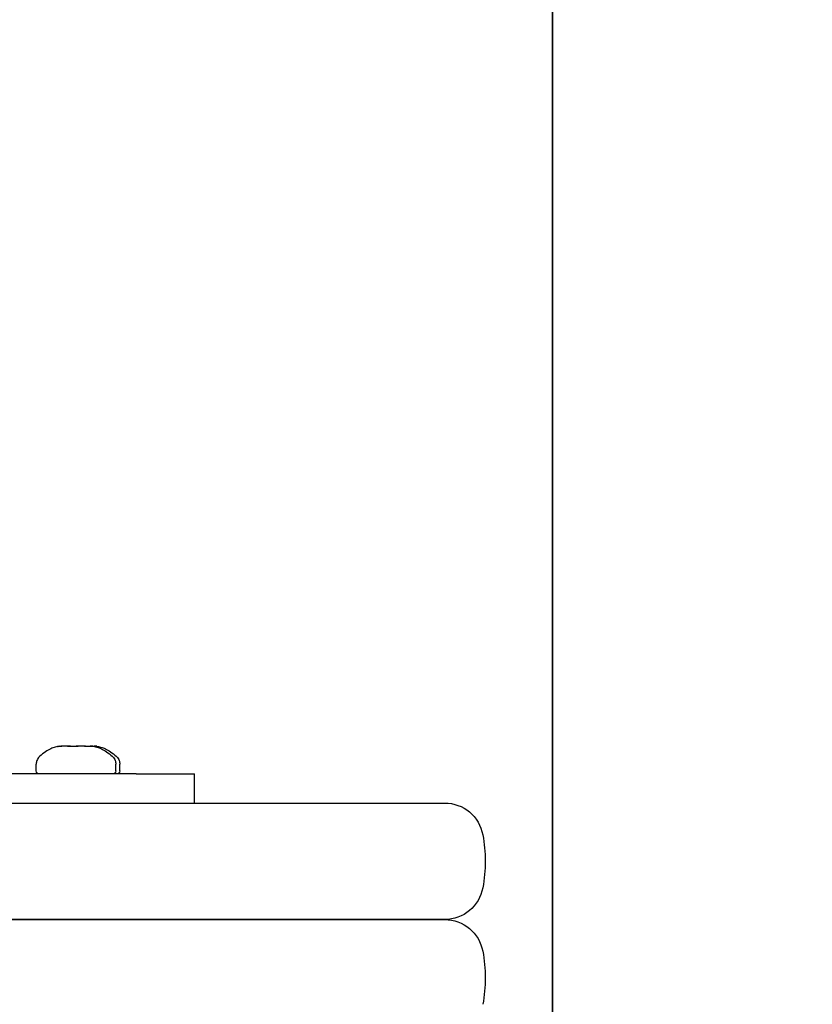
# Model space of a CAD drawing. Units: millimetres. Extents: x -3080 to 3951, y -2461 to 3142.
# Drawn here: x 1445 to 1527, y 405 to 507 of the extents above; entities that cross this region are included whole.
import ezdxf

# ---------------------------------------------------------------- set-up
doc = ezdxf.new("R2010")
doc.units = ezdxf.units.MM
doc.header["$LTSCALE"] = 0.2
doc.layers.add('HAGS-Dim Plan', color=7, linetype='Continuous', lineweight=100)
doc.layers.add('HAGS-IAS Grass Mat Tiles', color=92, linetype='Continuous')
doc.layers.add('HAGS-Plan', color=7, linetype='Continuous')
doc.dimstyles.new('HAGS - Dim Plan', dxfattribs={"dimtxt": 300, "dimasz": 200, "dimexe": 0.18, "dimexo": 0.0625, "dimgap": 150, "dimtad": 0, "dimlfac": 0.001, "dimrnd": 0.05, "dimzin": 1, "dimdsep": 46, "dimtxsty": 'Standard', "dimblk": 'HAGS - Dim Plan arrow', "dimcen": 0.1, "dimse1": 1, "dimse2": 1, "dimclrd": 1, "dimadec": 0, "dimazin": 0, "dimtfac": 1, "dimtofl": 0, "dimtmove": 0, "dimatfit": 3, "dimfxl": 1, "dimtolj": 1, "dimtzin": 0, "dimarcsym": 0})

# ---------------------------------------------------------------- blocks, each defined once
blk = doc.blocks.new('HAGS - Dim Plan arrow')
at = {"color": 1, "lineweight": 0}
blk.add_lwpolyline([(0, 0, 0, 0.35, 0), (-1, 0, 0.015, 0.015, 0)], format="xyseb", dxfattribs=at)
blk = doc.blocks.new('*D10')
at = {"layer": 'Defpoints', "color": 0, "transparency": 16777216}
for p in [(1436.57, 440), (1163.68, -440), (3393.03, -440)]:
    blk.add_point(p, dxfattribs=at)
at = {"layer": 'HAGS-Dim Plan', "color": 1, "lineweight": -2, "transparency": 16777216}
for p, q in [((3393.03, 240), (3393.03, -240)), ((3393.03, -440), (3393.03, -640))]:
    blk.add_line(p, q, dxfattribs=at)
at = {"layer": 'HAGS-Dim Plan', "color": 1, "lineweight": -2, "transparency": 16777216, "xscale": 200, "yscale": 200, "zscale": 200}
for p, rotation in [((3393.03, 440), 90), ((3393.03, -440), 270)]:
    blk.add_blockref('HAGS - Dim Plan arrow', p, dxfattribs=dict(at, rotation=rotation))
at = {"layer": 'HAGS-Dim Plan', "color": 0, "transparency": 16777216, "insert": (3393.03, -1340), "char_height": 300, "attachment_point": 5, "rotation": 90}
blk.add_mtext('\\A1;0.90m', dxfattribs=at)
blk = doc.blocks.new('*D11')
at = {"layer": 'Defpoints', "color": 0, "transparency": 16777216}
for p in [(400.69, 1900), (400.69, -1900), (3753.96, -1900)]:
    blk.add_point(p, dxfattribs=at)
at = {"layer": 'HAGS-Dim Plan', "color": 1, "lineweight": -2, "transparency": 16777216}
for p, q in [((3753.96, 1700), (3753.96, 725)), ((3753.96, -1700), (3753.96, -725))]:
    blk.add_line(p, q, dxfattribs=at)
at = {"layer": 'HAGS-Dim Plan', "color": 1, "lineweight": -2, "transparency": 16777216, "xscale": 200, "yscale": 200, "zscale": 200}
for p, rotation in [((3753.96, 1900), 90), ((3753.96, -1900), 270)]:
    blk.add_blockref('HAGS - Dim Plan arrow', p, dxfattribs=dict(at, rotation=rotation))
at = {"layer": 'HAGS-Dim Plan', "color": 0, "transparency": 16777216, "insert": (3753.96, 0), "char_height": 300, "attachment_point": 5, "rotation": 90}
blk.add_mtext('\\A1;3.80m', dxfattribs=at)
blk = doc.blocks.new('*D12')
at = {"layer": 'Defpoints', "color": 0, "transparency": 16777216}
for p in [(3080, 2945.07), (-3080, 440), (3080, 440)]:
    blk.add_point(p, dxfattribs=at)
at = {"layer": 'HAGS-Dim Plan', "color": 1, "lineweight": -2, "transparency": 16777216}
for p, q in [((-2880, 2945.07), (-700, 2945.07)), ((2880, 2945.07), (700, 2945.07))]:
    blk.add_line(p, q, dxfattribs=at)
at = {"layer": 'HAGS-Dim Plan', "color": 1, "lineweight": -2, "transparency": 16777216, "xscale": 200, "yscale": 200, "zscale": 200, "rotation": 180}
blk.add_blockref('HAGS - Dim Plan arrow', (-3080, 2945.07), dxfattribs=at)
at = {"layer": 'HAGS-Dim Plan', "color": 1, "lineweight": -2, "transparency": 16777216, "xscale": 200, "yscale": 200, "zscale": 200}
blk.add_blockref('HAGS - Dim Plan arrow', (3080, 2945.07), dxfattribs=at)
at = {"layer": 'HAGS-Dim Plan', "color": 0, "transparency": 16777216, "insert": (0, 2945.07), "char_height": 300, "attachment_point": 5}
blk.add_mtext('\\A1;6.15m', dxfattribs=at)
blk = doc.blocks.new('*D13')
at = {"layer": 'Defpoints', "color": 0, "transparency": 16777216}
for p in [(-2580, 2563.68), (-2580, 440), (2580, 440)]:
    blk.add_point(p, dxfattribs=at)
at = {"layer": 'HAGS-Dim Plan', "color": 1, "lineweight": -2, "transparency": 16777216}
for p, q in [((-2380, 2563.68), (-700, 2563.68)), ((2380, 2563.68), (700, 2563.68))]:
    blk.add_line(p, q, dxfattribs=at)
at = {"layer": 'HAGS-Dim Plan', "color": 1, "lineweight": -2, "transparency": 16777216, "xscale": 200, "yscale": 200, "zscale": 200, "rotation": 180}
blk.add_blockref('HAGS - Dim Plan arrow', (-2580, 2563.68), dxfattribs=at)
at = {"layer": 'HAGS-Dim Plan', "color": 1, "lineweight": -2, "transparency": 16777216, "xscale": 200, "yscale": 200, "zscale": 200}
blk.add_blockref('HAGS - Dim Plan arrow', (2580, 2563.68), dxfattribs=at)
at = {"layer": 'HAGS-Dim Plan', "color": 0, "transparency": 16777216, "insert": (0, 2563.68), "char_height": 300, "attachment_point": 5}
blk.add_mtext('\\A1;5.15m', dxfattribs=at)

msp = doc.modelspace()

# ---------------------------------------------------------------- linework, layer by layer
at = {"layer": 'HAGS-IAS Grass Mat Tiles'}
for points in [[(1500, 1000), (0, 1000), (0, 0), (1500, 0)], [(3000, 1000), (1500, 1000), (1500, 0), (3000, 0)]]:
    msp.add_lwpolyline(points, close=True, dxfattribs=at)
at = {"layer": 'HAGS-Plan'}
for p, q in [((1449.483, 431.859), (1449.483, 431.846)), ((1452.413, 431.859), (1452.413, 431.807)), ((1452.825, 431.859), (1452.825, 431.822)), ((1446.848, 429.3), (1446.848, 430.014)), ((1455.048, 429.3), (1455.048, 430.014)), ((1455.46, 429.3), (1455.46, 430.014)), ((1454.896, 429), (1437.529, 429)), ((1457.142, 429), (1454.896, 429)), ((1457.142, 429), (1463.153, 429)), ((1463.153, 426), (1463.153, 429)), ((1157.469, 426), (1488.902, 426)), ((1488.902, 414), (1373.505, 414)), ((1373.505, 414), (1488.902, 414))]:
    msp.add_line(p, q, dxfattribs=at)
at = {"layer": 'HAGS-Plan', "extrusion": (0, 0, -1)}
for centre, radius, start, end in [((-1447.148, 429.3), 0.3, 270, 0), ((-1454.748, 429.3), 0.3, 180, 270), ((-1455.16, 429.3), 0.3, 180, 270), ((-1488.902, 422), 4, 90, 169.52432), ((-1478.085, 420), 15, 169.52432, 190.47568), ((-1488.902, 418), 4, 190.47568, 270), ((-1488.902, 410), 4, 90, 169.52432), ((-1478.085, 408), 15, 169.52432, 190.47568)]:
    msp.add_arc(centre, radius, start, end, dxfattribs=at)
at = {"layer": 'HAGS-Plan'}
for points, knots in [([(1449.204, 431.842), (1449.003, 431.816), (1448.838, 431.778), (1448.528, 431.671), (1448.382, 431.601), (1448.055, 431.418), (1447.862, 431.306), (1447.458, 431.03), (1447.255, 430.867), (1447.05, 430.611), (1447.004, 430.542), (1446.908, 430.361), (1446.869, 430.244), (1446.85, 430.084), (1446.848, 430.049), (1446.848, 430.014)], [0.27493524, 0.27493524, 0.27493524, 0.27493524, 0.41948556, 0.41948556, 0.56461417, 0.56461417, 0.70974278, 0.70974278, 0.85487139, 0.85487139, 0.90449769, 0.90449769, 0.97945991, 0.97945991, 1, 1, 1, 1]), ([(1449.438, 431.842), (1449.395, 431.838), (1449.353, 431.833), (1449.268, 431.824), (1449.226, 431.82), (1449.148, 431.812), (1449.114, 431.809), (1449.071, 431.806), (1449.057, 431.805), (1449.038, 431.805), (1449.032, 431.806), (1449.028, 431.808), (1449.033, 431.811), (1449.059, 431.818), (1449.082, 431.823), (1449.138, 431.833), (1449.169, 431.837), (1449.204, 431.842)], [-0.11287836, -0.11287836, -0.11287836, -0.11287836, -0.09964208, -0.09964208, -0.08435996, -0.08435996, -0.06765966, -0.06765966, -0.05649569, -0.05649569, -0.0456806, -0.0456806, -0.03067511, -0.03067511, -0.01405936, -0.01405936, -0.000001, -0.000001, -0.000001, -0.000001]), ([(1449.204, 431.842), (1449.236, 431.846), (1449.266, 431.849), (1449.318, 431.855), (1449.34, 431.857), (1449.383, 431.86), (1449.403, 431.861), (1449.434, 431.863), (1449.446, 431.863), (1449.456, 431.863)], [0.000001, 0.000001, 0.000001, 0.000001, 0.012625869, 0.012625869, 0.024105425, 0.024105425, 0.036983238, 0.036983238, 0.048103507, 0.048103507, 0.048103507, 0.048103507]), ([(1450.078, 431.842), (1450.069, 431.847), (1450.055, 431.851), (1450.019, 431.857), (1449.995, 431.859), (1449.936, 431.862), (1449.899, 431.863), (1449.82, 431.863), (1449.779, 431.862), (1449.692, 431.86), (1449.645, 431.858), (1449.546, 431.851), (1449.493, 431.847), (1449.438, 431.842)], [0.000001, 0.000001, 0.000001, 0.000001, 0.014905115, 0.014905115, 0.030352123, 0.030352123, 0.048048735, 0.048048735, 0.063890577, 0.063890577, 0.079650439, 0.079650439, 0.096239907, 0.096239907, 0.096239907, 0.096239907]), ([(1449.456, 431.863), (1449.465, 431.863), (1449.473, 431.863), (1449.481, 431.861), (1449.483, 431.861), (1449.483, 431.859)], [0.000001, 0.000001, 0.000001, 0.000001, 0.011122263, 0.011122263, 0.020886844, 0.020886844, 0.020886844, 0.020886844]), ([(1450.377, 431.861), (1450.346, 431.862), (1450.31, 431.863), (1450.232, 431.863), (1450.191, 431.862), (1450.108, 431.86), (1450.067, 431.858), (1450.024, 431.856)], [0.030859512, 0.030859512, 0.030859512, 0.030859512, 0.048048735, 0.048048735, 0.063890577, 0.063890577, 0.077945639, 0.077945639, 0.077945639, 0.077945639]), ([(1450.077, 431.842), (1450.128, 431.847), (1450.18, 431.851), (1450.285, 431.857), (1450.338, 431.86), (1450.443, 431.862), (1450.495, 431.863), (1450.603, 431.863), (1450.658, 431.862), (1450.756, 431.859), (1450.8, 431.857), (1450.879, 431.851), (1450.915, 431.847), (1450.947, 431.842)], [0.000322519, 0.000322519, 0.000322519, 0.000322519, 0.016444029, 0.016444029, 0.032218038, 0.032218038, 0.0480479, 0.0480479, 0.065727853, 0.065727853, 0.081262474, 0.081262474, 0.096238922, 0.096238922, 0.096238922, 0.096238922]), ([(1450.44, 431.805), (1450.397, 431.805), (1450.356, 431.806), (1450.275, 431.81), (1450.236, 431.813), (1450.173, 431.82), (1450.147, 431.823), (1450.103, 431.832), (1450.087, 431.837), (1450.078, 431.842)], [-0.056434505, -0.056434505, -0.056434505, -0.056434505, -0.043069119, -0.043069119, -0.028265759, -0.028265759, -0.014830603, -0.014830603, -0.000001, -0.000001, -0.000001, -0.000001]), ([(1450.949, 431.842), (1450.917, 431.837), (1450.88, 431.832), (1450.801, 431.824), (1450.761, 431.82), (1450.671, 431.813), (1450.622, 431.81), (1450.528, 431.806), (1450.484, 431.805), (1450.44, 431.805)], [-0.056428991, -0.056428991, -0.056428991, -0.056428991, -0.041650263, -0.041650263, -0.028258813, -0.028258813, -0.013402537, -0.013402537, 0, 0, 0, 0]), ([(1450.746, 431.859), (1450.765, 431.86), (1450.784, 431.86), (1450.855, 431.862), (1450.907, 431.863), (1451.015, 431.863), (1451.07, 431.862), (1451.133, 431.86), (1451.144, 431.86), (1451.154, 431.859)], [0.026507866, 0.026507866, 0.026507866, 0.026507866, 0.032218038, 0.032218038, 0.0480479, 0.0480479, 0.065727853, 0.065727853, 0.069344315, 0.069344315, 0.069344315, 0.069344315]), ([(1451.822, 431.842), (1451.77, 431.847), (1451.717, 431.851), (1451.611, 431.857), (1451.558, 431.86), (1451.453, 431.862), (1451.401, 431.863), (1451.293, 431.863), (1451.238, 431.862), (1451.14, 431.859), (1451.097, 431.857), (1451.017, 431.851), (1450.982, 431.847), (1450.949, 431.842)], [0.000001, 0.000001, 0.000001, 0.000001, 0.016444029, 0.016444029, 0.032218038, 0.032218038, 0.0480479, 0.0480479, 0.065727853, 0.065727853, 0.081262474, 0.081262474, 0.096238922, 0.096238922, 0.096238922, 0.096238922]), ([(1451.931, 431.861), (1451.927, 431.861), (1451.922, 431.861), (1451.865, 431.862), (1451.813, 431.863), (1451.705, 431.863), (1451.65, 431.862), (1451.586, 431.86), (1451.574, 431.86), (1451.563, 431.859)], [0.030863631, 0.030863631, 0.030863631, 0.030863631, 0.032218038, 0.032218038, 0.0480479, 0.0480479, 0.065727853, 0.065727853, 0.069734596, 0.069734596, 0.069734596, 0.069734596]), ([(1451.819, 431.842), (1451.828, 431.847), (1451.842, 431.851), (1451.878, 431.857), (1451.901, 431.859), (1451.96, 431.862), (1451.997, 431.863), (1452.076, 431.863), (1452.117, 431.862), (1452.205, 431.86), (1452.251, 431.858), (1452.337, 431.852), (1452.375, 431.85), (1452.413, 431.846)], [0.000322517, 0.000322517, 0.000322517, 0.000322517, 0.014905115, 0.014905115, 0.030352123, 0.030352123, 0.048048735, 0.048048735, 0.063890577, 0.063890577, 0.079650439, 0.079650439, 0.09166144, 0.09166144, 0.09166144, 0.09166144]), ([(1452.471, 431.815), (1452.462, 431.813), (1452.451, 431.811), (1452.423, 431.808), (1452.408, 431.807), (1452.369, 431.805), (1452.346, 431.805), (1452.289, 431.806), (1452.256, 431.807), (1452.162, 431.811), (1452.098, 431.816), (1451.995, 431.825), (1451.957, 431.828), (1451.887, 431.835), (1451.854, 431.839), (1451.822, 431.842)], [-0.082671054, -0.082671054, -0.082671054, -0.082671054, -0.072805703, -0.072805703, -0.063933879, -0.063933879, -0.053393677, -0.053393677, -0.041379184, -0.041379184, -0.021452187, -0.021452187, -0.010217173, -0.010217173, -0.000001, -0.000001, -0.000001, -0.000001]), ([(1452.69, 431.842), (1452.639, 431.849), (1452.595, 431.853), (1452.528, 431.859), (1452.504, 431.861), (1452.466, 431.863), (1452.452, 431.863), (1452.43, 431.863), (1452.422, 431.863), (1452.413, 431.861), (1452.412, 431.859), (1452.422, 431.853), (1452.436, 431.849), (1452.459, 431.842)], [0.000322523, 0.000322523, 0.000322523, 0.000322523, 0.020389909, 0.020389909, 0.035255289, 0.035255289, 0.048051986, 0.048051986, 0.06083845, 0.06083845, 0.075663182, 0.075663182, 0.096247146, 0.096247146, 0.096247146, 0.096247146]), ([(1452.443, 431.863), (1452.446, 431.863), (1452.448, 431.863), (1452.488, 431.863), (1452.529, 431.862), (1452.617, 431.86), (1452.663, 431.858), (1452.749, 431.852), (1452.787, 431.85), (1452.825, 431.846)], [0.046995392, 0.046995392, 0.046995392, 0.046995392, 0.048048735, 0.048048735, 0.063890577, 0.063890577, 0.079650439, 0.079650439, 0.09166144, 0.09166144, 0.09166144, 0.09166144]), ([(1452.459, 431.842), (1452.476, 431.837), (1452.485, 431.832), (1452.489, 431.823), (1452.483, 431.818), (1452.471, 431.815)], [-0.030185587, -0.030185587, -0.030185587, -0.030185587, -0.015041168, -0.015041168, -0.000001, -0.000001, -0.000001, -0.000001]), ([(1452.69, 431.842), (1452.893, 431.816), (1453.058, 431.779), (1453.369, 431.671), (1453.514, 431.601), (1453.842, 431.418), (1454.035, 431.306), (1454.439, 431.03), (1454.641, 430.867), (1454.846, 430.611), (1454.892, 430.542), (1454.988, 430.361), (1455.028, 430.244), (1455.046, 430.084), (1455.048, 430.049), (1455.048, 430.014)], [0.27435695, 0.27435695, 0.27435695, 0.27435695, 0.41948556, 0.41948556, 0.56461417, 0.56461417, 0.70974278, 0.70974278, 0.85487139, 0.85487139, 0.90449769, 0.90449769, 0.97945991, 0.97945991, 1, 1, 1, 1]), ([(1453.102, 431.842), (1453.051, 431.849), (1453.007, 431.853), (1452.94, 431.859), (1452.916, 431.861), (1452.878, 431.863), (1452.864, 431.863), (1452.842, 431.863), (1452.834, 431.863), (1452.825, 431.861), (1452.824, 431.859), (1452.834, 431.853), (1452.848, 431.849), (1452.871, 431.842)], [0.000322523, 0.000322523, 0.000322523, 0.000322523, 0.020389909, 0.020389909, 0.035255289, 0.035255289, 0.048051986, 0.048051986, 0.06083845, 0.06083845, 0.075663182, 0.075663182, 0.096247146, 0.096247146, 0.096247146, 0.096247146]), ([(1452.871, 431.842), (1452.888, 431.837), (1452.897, 431.832), (1452.901, 431.823), (1452.895, 431.818), (1452.883, 431.815)], [-0.030185587, -0.030185587, -0.030185587, -0.030185587, -0.015041168, -0.015041168, -0.000001, -0.000001, -0.000001, -0.000001]), ([(1453.102, 431.842), (1453.305, 431.816), (1453.47, 431.779), (1453.781, 431.671), (1453.926, 431.601), (1454.254, 431.418), (1454.447, 431.306), (1454.851, 431.03), (1455.053, 430.867), (1455.258, 430.611), (1455.304, 430.542), (1455.4, 430.361), (1455.44, 430.244), (1455.458, 430.084), (1455.46, 430.049), (1455.46, 430.014)], [0.27435695, 0.27435695, 0.27435695, 0.27435695, 0.41948556, 0.41948556, 0.56461417, 0.56461417, 0.70974278, 0.70974278, 0.85487139, 0.85487139, 0.90449769, 0.90449769, 0.97945991, 0.97945991, 1, 1, 1, 1])]:
    msp.add_open_spline(points, degree=3, knots=knots, dxfattribs=at)
for points in [[(1449.865, 431.863), (1449.866, 431.863), (1449.867, 431.863), (1449.868, 431.863)], [(1449.868, 431.863), (1449.87, 431.863), (1449.872, 431.863), (1449.874, 431.863)], [(1450.947, 431.842), (1450.947, 431.842), (1450.948, 431.842), (1450.948, 431.842)], [(1452.883, 431.815), (1452.88, 431.814), (1452.878, 431.814), (1452.875, 431.813)]]:
    msp.add_open_spline(points, degree=3, dxfattribs=at)

# ---------------------------------------------------------------- dimensions: what is measured, and where the dimension line sits
at = {"layer": 'HAGS-Dim Plan'}
for base, p1, p2, picture, middle in [((3080, 2945.07), (-3080, 440), (3080, 440), '*D12', (0, 2945.07)), ((-2580, 2563.684), (2580, 440), (-2580, 440), '*D13', (0, 2563.684))]:
    dim = msp.add_linear_dim(base=base, p1=p1, p2=p2, dimstyle='HAGS - Dim Plan', override={"dimpost": 'm'}, dxfattribs=at)
    dim.commit()
    dim.dimension.update_dxf_attribs({"geometry": picture, "text_midpoint": middle})
for base, p1, p2, picture, middle in [((3753.956, -1900), (400.691, 1900), (400.691, -1900), '*D11', (3753.956, 0)), ((3393.027, -440), (1436.571, 440), (1163.679, -440), '*D10', (3393.027, -1340))]:
    dim = msp.add_linear_dim(base=base, p1=p1, p2=p2, angle=90, dimstyle='HAGS - Dim Plan', override={"dimpost": 'm'}, dxfattribs=at)
    dim.commit()
    dim.dimension.update_dxf_attribs({"geometry": picture, "text_midpoint": middle})

doc.saveas('drawing.dxf')
